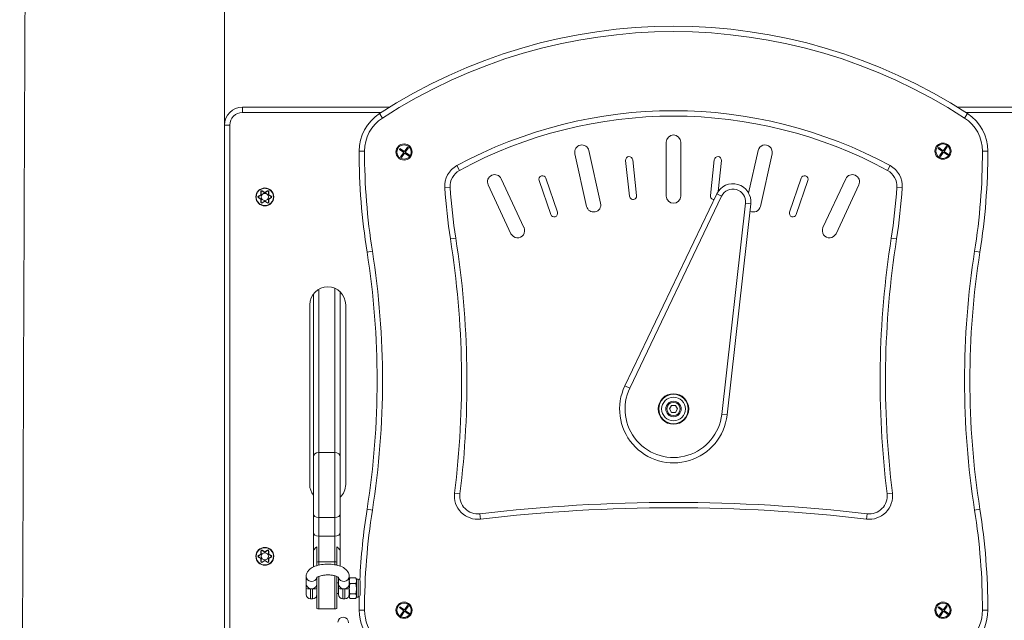
# Model space of a CAD drawing. Units: millimetres. Extents: x 3326 to 3474, y 542 to 738.
# Drawn here: x 3334 to 3388, y 653 to 687 of the extents above; entities that cross this region are included whole.
import ezdxf

# ---------------------------------------------------------------- set-up
doc = ezdxf.new("R2010")
doc.units = ezdxf.units.MM
doc.header["$LTSCALE"] = 10
doc.layers.add('Widoczne (ISO)', color=7, linetype='Continuous', lineweight=50)
doc.layers.add('Widoczne wąskie (ISO)', color=7, linetype='Continuous', lineweight=35)

msp = doc.modelspace()

# ---------------------------------------------------------------- linework, layer by layer
at = {"layer": 'Widoczne (ISO)', "lineweight": 0}
for p, q in [((3354.136, 682.06), (3345.94, 682.06)), ((3393.136, 682.06), (3385.743, 682.06)), ((3354.677, 679.709), (3354.712, 679.758)), ((3354.922, 679.536), (3354.677, 679.709)), ((3354.712, 679.758), (3354.957, 679.585)), ((3354.957, 679.585), (3355.13, 679.83)), ((3355.179, 679.795), (3355.006, 679.55)), ((3355.13, 679.83), (3355.179, 679.795)), ((3369.54, 677.11), (3369.54, 680.11)), ((3370.34, 680.11), (3370.34, 677.11)), ((3384.677, 679.758), (3384.712, 679.807)), ((3384.922, 679.585), (3384.677, 679.758)), ((3384.712, 679.807), (3384.957, 679.634)), ((3384.957, 679.634), (3385.13, 679.879)), ((3385.179, 679.844), (3385.006, 679.599)), ((3385.13, 679.879), (3385.179, 679.844)), ((3354.749, 679.291), (3354.922, 679.536)), ((3354.798, 679.256), (3354.749, 679.291)), ((3354.971, 679.501), (3354.798, 679.256)), ((3355.216, 679.328), (3354.971, 679.501)), ((3355.006, 679.55), (3355.251, 679.377)), ((3355.251, 679.377), (3355.216, 679.328)), ((3365.101, 676.536), (3364.452, 679.465)), ((3365.233, 679.638), (3365.882, 676.709)), ((3374.123, 677.278), (3374.646, 679.638)), ((3375.427, 679.465), (3374.778, 676.536)), ((3384.749, 679.34), (3384.922, 679.585)), ((3384.798, 679.305), (3384.749, 679.34)), ((3384.971, 679.55), (3384.798, 679.305)), ((3385.216, 679.377), (3384.971, 679.55)), ((3385.006, 679.599), (3385.251, 679.426)), ((3385.251, 679.426), (3385.216, 679.377)), ((3367.489, 677.099), (3367.271, 679.087)), ((3367.669, 679.131), (3367.887, 677.143)), ((3371.992, 677.143), (3372.21, 679.131)), ((3372.608, 679.087), (3372.418, 677.355)), ((3360.35, 678.073), (3361.617, 675.354)), ((3362.837, 678.104), (3363.48, 676.211)), ((3376.399, 676.211), (3377.042, 678.104)), ((3378.262, 675.354), (3379.529, 678.073)), ((3360.892, 675.016), (3359.625, 677.735)), ((3363.102, 676.082), (3362.459, 677.976)), ((3377.42, 677.976), (3376.777, 676.082)), ((3380.255, 677.735), (3378.987, 675.016)), ((3346.835, 677.086), (3346.99, 677.176)), ((3346.99, 676.945), (3346.835, 677.034)), ((3346.99, 677.176), (3346.975, 677.185)), ((3346.975, 676.936), (3346.99, 676.945)), ((3346.99, 677.176), (3346.99, 677.355)), ((3346.99, 676.766), (3346.99, 676.945)), ((3347.035, 677.381), (3347.19, 677.291)), ((3347.19, 677.291), (3347.345, 677.381)), ((3347.19, 677.291), (3347.19, 677.309)), ((3347.39, 677.355), (3347.39, 677.176)), ((3347.39, 677.176), (3347.405, 677.185)), ((3347.39, 677.176), (3347.545, 677.086)), ((3347.545, 677.034), (3347.39, 676.945)), ((3347.39, 676.945), (3347.39, 676.766)), ((3347.39, 676.945), (3347.405, 676.936)), ((3372.345, 677.228), (3367.234, 666.556)), ((3347.19, 676.829), (3347.035, 676.74)), ((3347.19, 676.829), (3347.19, 676.812)), ((3347.345, 676.74), (3347.19, 676.829)), ((3372.921, 664.926), (3374.241, 676.684)), ((3349.89, 662.605), (3349.89, 671.66)), ((3351.39, 671.775), (3351.39, 662.605)), ((3349.69, 661.06), (3349.69, 671.06)), ((3351.69, 671.06), (3351.69, 661.06)), ((3369.715, 665.26), (3369.827, 665.455)), ((3369.827, 665.455), (3370.052, 665.455)), ((3370.052, 665.455), (3370.164, 665.26)), ((3369.827, 665.066), (3369.715, 665.26)), ((3370.052, 665.066), (3369.827, 665.066)), ((3370.164, 665.26), (3370.052, 665.066)), ((3349.89, 659.426), (3349.89, 662.605)), ((3351.39, 662.605), (3351.39, 659.426)), ((3349.89, 659.426), (3349.89, 658.383)), ((3351.39, 658.383), (3351.39, 659.426)), ((3349.89, 658.383), (3349.89, 657.293)), ((3351.39, 657.293), (3351.39, 658.383)), ((3346.99, 657.176), (3346.99, 657.355)), ((3347.035, 657.381), (3347.19, 657.291)), ((3347.19, 657.291), (3347.345, 657.381)), ((3347.19, 657.291), (3347.19, 657.309)), ((3347.39, 657.355), (3347.39, 657.176)), ((3349.89, 656.467), (3349.89, 657.293)), ((3350.09, 657.583), (3350.09, 656.741)), ((3351.19, 656.741), (3351.19, 657.583)), ((3351.39, 657.293), (3351.39, 656.51)), ((3346.835, 657.086), (3346.99, 657.176)), ((3346.99, 656.945), (3346.835, 657.034)), ((3346.99, 657.176), (3346.975, 657.185)), ((3346.99, 656.945), (3346.975, 656.936)), ((3346.99, 656.766), (3346.99, 656.945)), ((3347.19, 656.829), (3347.035, 656.74)), ((3347.19, 656.829), (3347.19, 656.812)), ((3347.345, 656.74), (3347.19, 656.829)), ((3347.405, 657.185), (3347.39, 657.176)), ((3347.39, 657.176), (3347.545, 657.086)), ((3347.545, 657.034), (3347.39, 656.945)), ((3347.39, 656.945), (3347.39, 656.766)), ((3347.39, 656.945), (3347.405, 656.936)), ((3350.09, 656.543), (3350.09, 656.741)), ((3351.19, 656.741), (3351.19, 656.57)), ((3349.49, 655.551), (3349.49, 655.938)), ((3350.09, 655.876), (3350.09, 655.891)), ((3350.09, 654.16), (3350.09, 655.876)), ((3351.19, 655.944), (3351.19, 654.16)), ((3351.19, 655.592), (3351.29, 655.592)), ((3351.29, 655.891), (3351.29, 655.551)), ((3351.89, 655.938), (3351.89, 655.551)), ((3351.94, 655.868), (3352.24, 655.868)), ((3352.29, 655.792), (3352.29, 654.792)), ((3352.29, 655.792), (3352.39, 655.792)), ((3352.49, 655.692), (3352.49, 654.892)), ((3349.49, 654.932), (3349.49, 655.268)), ((3351.29, 654.932), (3351.29, 655.268)), ((3351.89, 655.446), (3351.89, 654.826)), ((3351.94, 655.541), (3352.24, 655.541)), ((3349.73, 654.692), (3349.85, 654.692)), ((3351.19, 654.992), (3351.29, 654.992)), ((3351.53, 654.692), (3351.65, 654.692)), ((3351.94, 654.965), (3352.24, 654.965)), ((3351.94, 654.717), (3352.24, 654.717)), ((3352.29, 654.792), (3352.39, 654.792)), ((3351.09, 654.143), (3350.19, 654.143)), ((3354.677, 654.209), (3354.712, 654.258)), ((3354.922, 654.036), (3354.677, 654.209)), ((3354.712, 654.258), (3354.957, 654.085)), ((3354.749, 653.791), (3354.922, 654.036)), ((3354.971, 654.001), (3354.798, 653.756)), ((3354.957, 654.085), (3355.13, 654.33)), ((3355.216, 653.828), (3354.971, 654.001)), ((3355.179, 654.295), (3355.006, 654.05)), ((3355.006, 654.05), (3355.251, 653.877)), ((3355.13, 654.33), (3355.179, 654.295)), ((3384.677, 654.209), (3384.712, 654.258)), ((3384.922, 654.036), (3384.677, 654.209)), ((3384.712, 654.258), (3384.957, 654.085)), ((3384.749, 653.791), (3384.922, 654.036)), ((3384.971, 654.001), (3384.798, 653.756)), ((3384.957, 654.085), (3385.13, 654.33)), ((3385.216, 653.828), (3384.971, 654.001)), ((3385.179, 654.295), (3385.006, 654.05)), ((3385.006, 654.05), (3385.251, 653.877)), ((3385.13, 654.33), (3385.179, 654.295)), ((3354.798, 653.756), (3354.749, 653.791)), ((3355.251, 653.877), (3355.216, 653.828)), ((3384.798, 653.756), (3384.749, 653.791)), ((3385.251, 653.877), (3385.216, 653.828))]:
    msp.add_line(p, q, dxfattribs=at)
for centre, radius in [((3354.94, 679.56), 0.45), ((3354.94, 679.56), 0.4), ((3384.94, 679.609), 0.45), ((3384.94, 679.609), 0.4), ((3347.19, 677.06), 0.499), ((3347.19, 677.06), 0.2), ((3369.94, 665.26), 0.85), ((3369.94, 665.26), 0.66), ((3347.19, 657.06), 0.499), ((3347.19, 657.06), 0.2), ((3354.94, 654.06), 0.45), ((3384.94, 654.06), 0.45), ((3354.94, 654.06), 0.4), ((3384.94, 654.06), 0.4)]:
    msp.add_circle(centre, radius, dxfattribs=at)
for centre, radius, start, end in [((3369.94, 656.56), 30, 56.9443, 123.0557), ((3345.94, 681.06), 1, 90, 180), ((3354.94, 679.609), 2.5, 123.0557, 180), ((3369.94, 656.56), 25, 61.5407, 118.4593), ((3384.94, 679.609), 2.5, 0, 56.9443), ((3369.94, 680.11), 0.4, 0, 180), ((3364.842, 679.552), 0.4, 12.5, 192.5), ((3375.037, 679.552), 0.4, 347.5, 167.5), ((3388.533, 679.609), 36.093, 180, 188.9521), ((3367.47, 679.109), 0.2, 6.25, 186.25), ((3372.409, 679.109), 0.2, 353.75, 173.75), ((3351.346, 679.609), 36.093, 351.0479, 0), ((3358.503, 677.66), 1, 118.4593, 183.7136), ((3359.987, 677.904), 0.4, 25, 205), ((3362.648, 678.04), 0.2, 18.75, 198.75), ((3377.231, 678.04), 0.2, 341.25, 161.25), ((3379.892, 677.904), 0.4, 335, 155), ((3381.376, 677.66), 1, 356.2864, 61.5407), ((3388.533, 679.609), 31.093, 183.7136, 188.9521), ((3373.247, 676.796), 1, 353.5948, 154.4066), ((3351.346, 679.609), 31.093, 351.0479, 356.2864), ((3346.85, 677.06), 0.03, 120, 240), ((3347.02, 677.355), 0.03, 60, 180), ((3347.36, 677.355), 0.03, 0, 120), ((3347.53, 677.06), 0.03, 300, 60), ((3367.688, 677.121), 0.2, 186.25, 6.25), ((3369.94, 677.11), 0.4, 180, 0), ((3372.191, 677.121), 0.2, 173.75, 272.0424), ((3347.02, 676.766), 0.03, 180, 300), ((3347.36, 676.766), 0.03, 240, 0), ((3365.492, 676.623), 0.4, 192.5, 12.5), ((3374.387, 676.623), 0.4, 241.2005, 347.5), ((3363.291, 676.146), 0.2, 198.75, 18.75), ((3376.588, 676.146), 0.2, 161.25, 341.25), ((3361.255, 675.185), 0.4, 205, 25), ((3378.624, 675.185), 0.4, 155, 335), ((3307.44, 666.835), 51, 352.9174, 8.9521), ((3432.44, 666.835), 51, 171.0479, 187.0826), ((3307.44, 666.835), 46, 351.0479, 8.9521), ((3432.44, 666.835), 46, 171.0479, 188.9521), ((3350.69, 671.06), 1, 0, 180), ((3369.94, 665.26), 3, 154.4066, 353.5948), ((3350.69, 661.06), 1, 180, 216.8699), ((3350.69, 661.06), 1, 314.427, 0), ((3359.043, 660.423), 1, 172.9174, 276.6926), ((3380.836, 660.423), 1, 263.3074, 7.0826), ((3369.94, 567.56), 92.5, 83.30736, 96.69264), ((3388.533, 654.06), 36.093, 171.0479, 177.3362), ((3351.346, 654.06), 36.093, 0, 8.9521), ((3347.02, 657.355), 0.03, 60, 180), ((3347.36, 657.355), 0.03, 0, 120), ((3346.85, 657.06), 0.03, 120, 240), ((3347.02, 656.766), 0.03, 180, 300), ((3347.36, 656.766), 0.03, 240, 0), ((3347.53, 657.06), 0.03, 300, 60), ((3352.037, 655.759), 0.148, 143.7381, 180), ((3352.142, 655.759), 0.148, 0, 36.2619), ((3352.39, 655.692), 0.1, 0, 90), ((3349.73, 654.932), 0.24, 180, 270), ((3349.85, 654.932), 0.24, 270, 0), ((3351.53, 654.932), 0.24, 180, 270), ((3351.65, 654.932), 0.24, 270, 0), ((3352.037, 654.826), 0.148, 180, 216.2619), ((3352.142, 654.826), 0.148, 323.7381, 0), ((3352.39, 654.892), 0.1, 270, 0), ((3388.533, 654.06), 36.093, 178.809, 180), ((3350.19, 654.443), 0.3, 250.5288, 270), ((3351.09, 654.443), 0.3, 270, 289.4712), ((3354.94, 654.06), 2.5, 180, 270), ((3384.94, 654.06), 2.5, 270, 0), ((3351.555, 653.374), 0.3, 357.1092, 177.1092)]:
    msp.add_arc(centre, radius, start, end, dxfattribs=at)
msp.add_ellipse((3349.73, 655.268), major_axis=(-0.24, 0), ratio=0.066864, start_param=0, end_param=1.570796, dxfattribs=at)
for points, knots in [([(3333.542, 602.06), (3333.571, 612.366), (3333.601, 622.672), (3333.693, 651.194), (3333.763, 669.415), (3333.876, 696.353), (3333.913, 705.074), (3333.948, 713.796)], [60.004529, 60.004529, 60.004529, 60.004529, 90.927578, 90.927578, 145.581458, 145.581458, 171.748445, 171.748445, 171.748445, 171.748445]), ([(3344.94, 602.06), (3344.94, 613.768), (3344.94, 624.82), (3344.94, 644.206), (3344.94, 652.326), (3344.94, 670.119), (3344.94, 678.192), (3344.94, 695.79), (3344.94, 702.531), (3344.94, 709.606)], [-115.977817, -115.977817, -115.977817, -115.977817, -81.547772, -81.547772, -56.026583, -56.026583, -26.839586, -26.839586, -4.983268, -4.983268, -4.983268, -4.983268]), ([(3349.89, 657.293), (3349.89, 657.331), (3349.9, 657.377), (3349.933, 657.448), (3349.961, 657.488), (3350.017, 657.542), (3350.053, 657.567), (3350.09, 657.583)], [0.4920343, 0.4920343, 0.4920343, 0.4920343, 0.6491133, 0.6491133, 0.8029399, 0.8029399, 0.9277072, 0.9277072, 0.9277072, 0.9277072]), ([(3351.19, 657.583), (3351.226, 657.567), (3351.262, 657.542), (3351.318, 657.488), (3351.346, 657.448), (3351.379, 657.377), (3351.39, 657.331), (3351.39, 657.293)], [1.1269044, 1.1269044, 1.1269044, 1.1269044, 1.2516717, 1.2516717, 1.4054984, 1.4054984, 1.5625774, 1.5625774, 1.5625774, 1.5625774]), ([(3349.49, 655.938), (3349.49, 656), (3349.503, 656.062), (3349.55, 656.179), (3349.586, 656.232), (3349.684, 656.342), (3349.751, 656.391), (3349.923, 656.489), (3350.035, 656.531), (3350.272, 656.591), (3350.396, 656.611), (3350.645, 656.628), (3350.769, 656.627), (3351.011, 656.607), (3351.129, 656.587), (3351.356, 656.527), (3351.463, 656.486), (3351.66, 656.372), (3351.751, 656.299), (3351.855, 656.128), (3351.883, 656.052), (3351.889, 655.96), (3351.89, 655.949), (3351.89, 655.938)], [3.141593, 3.141593, 3.141593, 3.141593, 3.313728, 3.313728, 3.509691, 3.509691, 3.788613, 3.788613, 4.17622, 4.17622, 4.550333, 4.550333, 4.907789, 4.907789, 5.265954, 5.265954, 5.641312, 5.641312, 6.028235, 6.028235, 6.252804, 6.252804, 6.283185, 6.283185, 6.283185, 6.283185]), ([(3350.073, 655.877), (3350.073, 655.877), (3350.074, 655.878), (3350.081, 655.885), (3350.092, 655.894), (3350.127, 655.916), (3350.153, 655.929), (3350.221, 655.957), (3350.266, 655.971), (3350.369, 655.997), (3350.43, 656.007), (3350.562, 656.022), (3350.634, 656.026), (3350.777, 656.025), (3350.849, 656.02), (3350.983, 656.002), (3351.045, 655.989), (3351.149, 655.96), (3351.193, 655.944), (3351.257, 655.913), (3351.279, 655.9), (3351.302, 655.882), (3351.304, 655.879), (3351.306, 655.877)], [3.477982, 3.477982, 3.477982, 3.477982, 3.562862, 3.562862, 3.749407, 3.749407, 3.956697, 3.956697, 4.193607, 4.193607, 4.455475, 4.455475, 4.732192, 4.732192, 5.013274, 5.013274, 5.288303, 5.288303, 5.545231, 5.545231, 5.77161, 5.77161, 5.946796, 5.946796, 5.946796, 5.946796]), ([(3351.94, 655.868), (3351.934, 655.863), (3351.93, 655.857), (3351.91, 655.83), (3351.903, 655.805), (3351.894, 655.754), (3351.893, 655.728), (3351.893, 655.704), (3351.893, 655.681), (3351.894, 655.655), (3351.903, 655.604), (3351.91, 655.578), (3351.93, 655.551), (3351.934, 655.546), (3351.94, 655.541)], [-0.2794664, -0.2794664, -0.2794664, -0.2794664, -0.2502386, -0.2502386, -0.1251193, -0.1251193, 0, 0, 0, 0.1251193, 0.1251193, 0.2502386, 0.2502386, 0.2794664, 0.2794664, 0.2794664, 0.2794664]), ([(3351.918, 655.846), (3351.921, 655.849), (3351.923, 655.853), (3351.93, 655.86), (3351.934, 655.864), (3351.94, 655.868)], [0.2267761, 0.2267761, 0.2267761, 0.2267761, 0.25023863, 0.25023863, 0.27946641, 0.27946641, 0.27946641, 0.27946641]), ([(3352.24, 655.868), (3352.245, 655.864), (3352.249, 655.86), (3352.256, 655.853), (3352.258, 655.849), (3352.261, 655.846)], [0.51542101, 0.51542101, 0.51542101, 0.51542101, 0.54464879, 0.54464879, 0.56811132, 0.56811132, 0.56811132, 0.56811132]), ([(3352.24, 655.541), (3352.245, 655.546), (3352.249, 655.551), (3352.269, 655.578), (3352.276, 655.604), (3352.285, 655.655), (3352.286, 655.681), (3352.286, 655.728), (3352.285, 655.754), (3352.276, 655.805), (3352.269, 655.83), (3352.249, 655.857), (3352.245, 655.863), (3352.24, 655.868)], [0.515421, 0.515421, 0.515421, 0.515421, 0.5446488, 0.5446488, 0.6697681, 0.6697681, 0.7948874, 0.7948874, 0.9200067, 0.9200067, 1.0451261, 1.0451261, 1.0743538, 1.0743538, 1.0743538, 1.0743538]), ([(3349.49, 655.551), (3349.49, 655.516), (3349.497, 655.478), (3349.528, 655.405), (3349.551, 655.37), (3349.604, 655.314), (3349.637, 655.289), (3349.692, 655.263), (3349.71, 655.257), (3349.73, 655.252)], [1.383806, 1.383806, 1.383806, 1.383806, 1.4989658, 1.4989658, 1.6141255, 1.6141255, 1.7296001, 1.7296001, 1.78589, 1.78589, 1.78589, 1.78589]), ([(3349.49, 655.551), (3349.49, 655.518), (3349.49, 655.492), (3349.49, 655.437), (3349.49, 655.408), (3349.49, 655.355), (3349.49, 655.333), (3349.49, 655.297), (3349.49, 655.282), (3349.49, 655.268)], [-0.0007649, -0.0007649, -0.0007649, -0.0007649, 0.1212971, 0.1212971, 0.2313258, 0.2313258, 0.3000938, 0.3000938, 0.3430737, 0.3430737, 0.3430737, 0.3430737]), ([(3349.73, 655.252), (3349.75, 655.247), (3349.77, 655.245), (3349.79, 655.245), (3349.809, 655.245), (3349.83, 655.247), (3349.85, 655.252)], [1.78589, 1.78589, 1.78589, 1.78589, 1.8450747, 1.8450747, 1.8450747, 1.9042593, 1.9042593, 1.9042593, 1.9042593]), ([(3349.85, 655.252), (3349.869, 655.257), (3349.887, 655.263), (3349.942, 655.289), (3349.975, 655.314), (3350.028, 655.37), (3350.051, 655.405), (3350.082, 655.478), (3350.09, 655.516), (3350.09, 655.551)], [1.9042593, 1.9042593, 1.9042593, 1.9042593, 1.9605492, 1.9605492, 2.0760238, 2.0760238, 2.1911835, 2.1911835, 2.3063433, 2.3063433, 2.3063433, 2.3063433]), ([(3351.29, 655.551), (3351.29, 655.516), (3351.297, 655.478), (3351.328, 655.405), (3351.351, 655.37), (3351.404, 655.314), (3351.437, 655.289), (3351.492, 655.263), (3351.51, 655.257), (3351.53, 655.252)], [2.3063433, 2.3063433, 2.3063433, 2.3063433, 2.4215031, 2.4215031, 2.5366629, 2.5366629, 2.6521374, 2.6521374, 2.7084273, 2.7084273, 2.7084273, 2.7084273]), ([(3351.29, 655.551), (3351.29, 655.518), (3351.29, 655.492), (3351.29, 655.437), (3351.29, 655.408), (3351.29, 655.355), (3351.29, 655.333), (3351.29, 655.297), (3351.29, 655.282), (3351.29, 655.268)], [-0.0007659, -0.0007659, -0.0007659, -0.0007659, 0.1212971, 0.1212971, 0.2313258, 0.2313258, 0.3000938, 0.3000938, 0.3430737, 0.3430737, 0.3430737, 0.3430737]), ([(3351.53, 655.252), (3351.55, 655.247), (3351.57, 655.245), (3351.609, 655.245), (3351.63, 655.247), (3351.65, 655.252)], [2.7084273, 2.7084273, 2.7084273, 2.7084273, 2.767612, 2.767612, 2.8267966, 2.8267966, 2.8267966, 2.8267966]), ([(3351.65, 655.252), (3351.669, 655.257), (3351.687, 655.263), (3351.742, 655.289), (3351.775, 655.314), (3351.828, 655.37), (3351.851, 655.405), (3351.882, 655.478), (3351.89, 655.516), (3351.89, 655.551)], [2.8267966, 2.8267966, 2.8267966, 2.8267966, 2.8830865, 2.8830865, 2.9985611, 2.9985611, 3.1137209, 3.1137209, 3.2288806, 3.2288806, 3.2288806, 3.2288806]), ([(3351.89, 655.446), (3351.89, 655.452), (3351.89, 655.458), (3351.89, 655.485), (3351.89, 655.504), (3351.89, 655.526)], [1.4294781, 1.4294781, 1.4294781, 1.4294781, 1.4527476, 1.4527476, 1.541983, 1.541983, 1.541983, 1.541983]), ([(3351.94, 655.541), (3351.934, 655.532), (3351.93, 655.522), (3351.91, 655.474), (3351.903, 655.43), (3351.894, 655.34), (3351.893, 655.295), (3351.893, 655.253), (3351.893, 655.211), (3351.894, 655.166), (3351.903, 655.076), (3351.91, 655.032), (3351.93, 654.984), (3351.934, 654.974), (3351.94, 654.965)], [-0.2794664, -0.2794664, -0.2794664, -0.2794664, -0.2502386, -0.2502386, -0.1251193, -0.1251193, 0, 0, 0, 0.1251193, 0.1251193, 0.2502386, 0.2502386, 0.2794664, 0.2794664, 0.2794664, 0.2794664]), ([(3352.24, 654.965), (3352.245, 654.974), (3352.249, 654.984), (3352.269, 655.032), (3352.276, 655.076), (3352.285, 655.166), (3352.286, 655.211), (3352.286, 655.295), (3352.285, 655.34), (3352.276, 655.43), (3352.269, 655.474), (3352.249, 655.522), (3352.245, 655.532), (3352.24, 655.541)], [0.515421, 0.515421, 0.515421, 0.515421, 0.5446488, 0.5446488, 0.6697681, 0.6697681, 0.7948874, 0.7948874, 0.9200067, 0.9200067, 1.0451261, 1.0451261, 1.0743538, 1.0743538, 1.0743538, 1.0743538]), ([(3351.94, 654.965), (3351.934, 654.961), (3351.93, 654.957), (3351.91, 654.937), (3351.903, 654.917), (3351.894, 654.879), (3351.893, 654.859), (3351.893, 654.841), (3351.893, 654.823), (3351.894, 654.803), (3351.903, 654.764), (3351.91, 654.745), (3351.93, 654.725), (3351.934, 654.721), (3351.94, 654.717)], [-0.2794664, -0.2794664, -0.2794664, -0.2794664, -0.2502386, -0.2502386, -0.1251193, -0.1251193, 0, 0, 0, 0.1251193, 0.1251193, 0.2502386, 0.2502386, 0.2794664, 0.2794664, 0.2794664, 0.2794664]), ([(3352.24, 654.717), (3352.245, 654.721), (3352.249, 654.725), (3352.269, 654.745), (3352.276, 654.764), (3352.285, 654.803), (3352.286, 654.823), (3352.286, 654.859), (3352.285, 654.879), (3352.276, 654.917), (3352.269, 654.937), (3352.249, 654.957), (3352.245, 654.961), (3352.24, 654.965)], [0.515421, 0.515421, 0.515421, 0.515421, 0.5446488, 0.5446488, 0.6697681, 0.6697681, 0.7948874, 0.7948874, 0.9200067, 0.9200067, 1.0451261, 1.0451261, 1.0743538, 1.0743538, 1.0743538, 1.0743538])]:
    msp.add_open_spline(points, degree=3, knots=knots, dxfattribs=at)
for points in [[(3349.49, 655.551), (3349.49, 655.551), (3349.49, 655.551), (3349.49, 655.551)], [(3351.89, 655.532), (3351.89, 655.538), (3351.89, 655.544), (3351.89, 655.551)], [(3351.89, 655.526), (3351.89, 655.528), (3351.89, 655.53), (3351.89, 655.532)]]:
    msp.add_open_spline(points, degree=3, dxfattribs=at)
at = {"layer": 'Widoczne wąskie (ISO)', "lineweight": 0}
for p, q in [((3345.94, 682.06), (3345.94, 681.76)), ((3345.94, 681.76), (3353.662, 681.76)), ((3353.576, 681.705), (3353.74, 681.453)), ((3386.14, 681.453), (3386.303, 681.705)), ((3386.217, 681.76), (3392.662, 681.76)), ((3345.24, 681.06), (3344.94, 681.06)), ((3345.24, 613.06), (3345.24, 681.06)), ((3352.74, 679.609), (3352.44, 679.609)), ((3387.14, 679.609), (3387.44, 679.609)), ((3357.883, 678.803), (3358.026, 678.539)), ((3381.996, 678.803), (3381.853, 678.539)), ((3357.205, 677.576), (3357.505, 677.595)), ((3382.674, 677.576), (3382.374, 677.595)), ((3346.975, 677.185), (3346.827, 677.099)), ((3346.827, 677.099), (3346.835, 677.086)), ((3346.827, 677.021), (3346.835, 677.034)), ((3346.827, 677.021), (3346.975, 676.936)), ((3346.975, 677.355), (3346.975, 677.185)), ((3346.975, 677.355), (3346.99, 677.355)), ((3347.042, 677.394), (3347.035, 677.381)), ((3347.19, 677.309), (3347.042, 677.394)), ((3347.337, 677.394), (3347.19, 677.309)), ((3347.337, 677.394), (3347.345, 677.381)), ((3347.405, 677.355), (3347.39, 677.355)), ((3347.405, 677.185), (3347.405, 677.355)), ((3347.552, 677.099), (3347.405, 677.185)), ((3347.405, 676.936), (3347.552, 677.021)), ((3347.552, 677.099), (3347.545, 677.086)), ((3347.552, 677.021), (3347.545, 677.034)), ((3367.504, 666.427), (3372.616, 677.098)), ((3372.616, 677.098), (3372.345, 677.228)), ((3346.975, 676.936), (3346.975, 676.766)), ((3346.975, 676.766), (3346.99, 676.766)), ((3347.042, 676.727), (3347.035, 676.74)), ((3347.042, 676.727), (3347.19, 676.812)), ((3347.189, 676.581), (3347.189, 676.561)), ((3347.19, 676.812), (3347.337, 676.727)), ((3347.337, 676.727), (3347.345, 676.74)), ((3347.405, 676.766), (3347.39, 676.766)), ((3347.405, 676.766), (3347.405, 676.936)), ((3373.943, 676.717), (3372.623, 664.959)), ((3373.943, 676.717), (3374.241, 676.684)), ((3357.818, 674.771), (3357.522, 674.724)), ((3382.357, 674.724), (3382.061, 674.771)), ((3353.176, 674.04), (3352.879, 673.993)), ((3386.704, 674.04), (3387, 673.993)), ((3350.19, 671.926), (3350.19, 662.833)), ((3351.09, 662.833), (3351.09, 671.977)), ((3367.504, 666.427), (3367.234, 666.556)), ((3372.921, 664.926), (3372.623, 664.959)), ((3350.19, 662.833), (3350.19, 659.221)), ((3351.09, 662.833), (3350.19, 662.833)), ((3351.09, 659.221), (3351.09, 662.833)), ((3357.753, 660.584), (3358.05, 660.547)), ((3382.126, 660.584), (3381.829, 660.547)), ((3353.176, 659.63), (3352.879, 659.677)), ((3359.194, 659.132), (3359.159, 659.43)), ((3380.685, 659.132), (3380.72, 659.43)), ((3386.704, 659.63), (3387, 659.677)), ((3350.19, 658.178), (3350.19, 659.221)), ((3350.19, 659.221), (3351.09, 659.221)), ((3351.09, 659.221), (3351.09, 658.178)), ((3350.19, 656.753), (3350.19, 658.178)), ((3351.09, 658.178), (3350.19, 658.178)), ((3351.09, 658.178), (3351.09, 656.753)), ((3346.975, 657.355), (3346.975, 657.185)), ((3346.975, 657.355), (3346.99, 657.355)), ((3347.042, 657.394), (3347.035, 657.381)), ((3347.19, 657.309), (3347.042, 657.394)), ((3347.19, 657.54), (3347.19, 657.56)), ((3347.337, 657.394), (3347.19, 657.309)), ((3347.337, 657.394), (3347.345, 657.381)), ((3347.405, 657.355), (3347.39, 657.355)), ((3347.405, 657.185), (3347.405, 657.355)), ((3346.975, 657.185), (3346.827, 657.099)), ((3346.827, 657.099), (3346.835, 657.086)), ((3346.827, 657.021), (3346.835, 657.034)), ((3346.827, 657.021), (3346.975, 656.936)), ((3346.975, 656.936), (3346.975, 656.766)), ((3346.975, 656.766), (3346.99, 656.766)), ((3347.042, 656.727), (3347.035, 656.74)), ((3347.042, 656.727), (3347.19, 656.812)), ((3347.19, 656.812), (3347.337, 656.727)), ((3347.337, 656.727), (3347.345, 656.74)), ((3347.405, 656.766), (3347.39, 656.766)), ((3347.552, 657.099), (3347.405, 657.185)), ((3347.405, 656.936), (3347.552, 657.021)), ((3347.405, 656.766), (3347.405, 656.936)), ((3347.552, 657.099), (3347.545, 657.086)), ((3347.552, 657.021), (3347.545, 657.034)), ((3350.19, 656.753), (3350.19, 656.57)), ((3351.09, 656.753), (3350.19, 656.753)), ((3351.09, 656.591), (3351.09, 656.753)), ((3350.19, 655.944), (3350.19, 654.143)), ((3351.09, 654.143), (3351.09, 655.977)), ((3352.39, 654.792), (3352.39, 655.792)), ((3349.73, 655.252), (3349.73, 654.692)), ((3349.85, 654.692), (3349.85, 655.252)), ((3351.53, 655.252), (3351.53, 654.692)), ((3351.65, 654.692), (3351.65, 655.252)), ((3352.74, 654.06), (3352.44, 654.06)), ((3387.14, 654.06), (3387.44, 654.06))]:
    msp.add_line(p, q, dxfattribs=at)
for radius in [0.82, 0.428, 0.369]:
    msp.add_circle((3369.94, 665.26), radius, dxfattribs=at)
for centre, radius, start, end in [((3369.94, 656.56), 29.7, 56.9443, 123.0557), ((3345.94, 681.06), 0.7, 90, 180), ((3354.94, 679.609), 2.2, 123.0557, 180), ((3369.94, 656.56), 25.3, 61.5407, 118.4593), ((3384.94, 679.609), 2.2, 0, 56.9443), ((3388.533, 679.609), 35.793, 180, 188.9521), ((3351.346, 679.609), 35.793, 351.0479, 0), ((3358.503, 677.66), 1.3, 118.4593, 183.7136), ((3381.376, 677.66), 1.3, 356.2864, 61.5407), ((3388.533, 679.609), 31.393, 183.7136, 188.9521), ((3373.247, 676.796), 0.7, 353.5948, 154.4066), ((3351.346, 679.609), 31.393, 351.0479, 356.2864), ((3346.85, 677.06), 0.045, 120, 240), ((3347.02, 677.355), 0.045, 60, 180), ((3347.36, 677.355), 0.045, 0, 120), ((3347.53, 677.06), 0.045, 300, 60), ((3347.02, 676.766), 0.045, 180, 300), ((3347.36, 676.766), 0.045, 240, 0), ((3307.44, 666.835), 50.7, 352.9174, 8.9521), ((3432.44, 666.835), 50.7, 171.0479, 187.0826), ((3307.44, 666.835), 46.3, 351.0479, 8.9521), ((3432.44, 666.835), 46.3, 171.0479, 188.9521), ((3369.94, 665.26), 2.7, 154.4066, 353.5948), ((3359.043, 660.423), 1.3, 172.9174, 276.6926), ((3380.836, 660.423), 1.3, 263.3074, 7.0826), ((3388.533, 654.06), 35.793, 171.0479, 180), ((3369.94, 567.56), 92.2, 83.30736, 96.69264), ((3351.346, 654.06), 35.793, 0, 8.9521), ((3347.02, 657.355), 0.045, 60, 180), ((3347.36, 657.355), 0.045, 0, 120), ((3346.85, 657.06), 0.045, 120, 240), ((3347.02, 656.766), 0.045, 180, 300), ((3347.36, 656.766), 0.045, 240, 0), ((3347.53, 657.06), 0.045, 300, 60), ((3354.94, 654.06), 2.2, 180, 270), ((3384.94, 654.06), 2.2, 270, 0)]:
    msp.add_arc(centre, radius, start, end, dxfattribs=at)
for centre, major_axis, ratio, start_param, end_param in [((3350.19, 662.605), (-0.3, 0), 0.760845, 4.712389, 6.283185), ((3351.09, 662.605), (0.3, 0), 0.760845, 0, 1.570796), ((3350.19, 659.426), (-0.3, 0), 0.683792, 0, 1.570796), ((3351.09, 659.426), (0.3, 0), 0.683792, 4.712389, 6.283185), ((3350.19, 658.383), (-0.3, 0), 0.683792, 0, 1.570796), ((3351.09, 658.383), (0.3, 0), 0.683792, 4.712389, 6.283185), ((3350.19, 656.531), (-0.3, 0), 0.740478, 4.712389, 5.052226), ((3351.09, 656.531), (-0.3, 0), 0.740478, 4.372552, 4.712389), ((3349.79, 655.938), (0.3, 0), 0.902585, 3.141593, 6.094389), ((3351.59, 655.938), (-0.3, 0), 0.902585, 0.188797, 3.141593), ((3349.85, 655.268), (0.24, 0), 0.066864, 4.712389, 6.283185), ((3351.53, 655.268), (-0.24, 0), 0.066864, 0, 1.570796), ((3351.65, 655.268), (0.24, 0), 0.066864, 4.712389, 6.283185)]:
    msp.add_ellipse(centre, major_axis=major_axis, ratio=ratio, start_param=start_param, end_param=end_param, dxfattribs=at)
for points in [[(3347.189, 676.581), (3347.132, 676.581), (3347.073, 676.592), (3346.999, 676.62), (3346.98, 676.629), (3346.912, 676.666), (3346.868, 676.701), (3346.784, 676.795), (3346.75, 676.858), (3346.714, 676.978), (3346.708, 677.032), (3346.715, 677.155), (3346.734, 677.223), (3346.791, 677.332), (3346.824, 677.375), (3346.916, 677.46), (3346.98, 677.497), (3347.094, 677.532), (3347.142, 677.54), (3347.19, 677.54), (3347.22, 677.54), (3347.252, 677.537), (3347.331, 677.521), (3347.378, 677.504), (3347.46, 677.458), (3347.495, 677.432), (3347.57, 677.358), (3347.606, 677.305), (3347.655, 677.191), (3347.668, 677.128), (3347.669, 677.005), (3347.658, 676.942), (3347.612, 676.827), (3347.578, 676.773), (3347.481, 676.672), (3347.412, 676.628), (3347.289, 676.589), (3347.239, 676.581), (3347.189, 676.581)], [(3347.19, 657.54), (3347.248, 657.54), (3347.306, 657.529), (3347.38, 657.501), (3347.399, 657.492), (3347.467, 657.455), (3347.511, 657.42), (3347.595, 657.326), (3347.629, 657.263), (3347.665, 657.143), (3347.671, 657.089), (3347.664, 656.965), (3347.645, 656.897), (3347.588, 656.789), (3347.555, 656.746), (3347.463, 656.66), (3347.399, 656.624), (3347.285, 656.588), (3347.237, 656.581), (3347.19, 656.581), (3347.159, 656.581), (3347.127, 656.584), (3347.048, 656.6), (3347.001, 656.617), (3346.919, 656.662), (3346.884, 656.689), (3346.809, 656.763), (3346.773, 656.816), (3346.724, 656.93), (3346.711, 656.992), (3346.71, 657.116), (3346.721, 657.179), (3346.767, 657.294), (3346.801, 657.348), (3346.898, 657.449), (3346.967, 657.492), (3347.09, 657.532), (3347.14, 657.54), (3347.19, 657.54)]]:
    msp.add_open_spline(points, degree=3, knots=[1.496348, 1.496348, 1.496348, 1.496348, 1.668824, 1.668824, 1.732793, 1.732793, 1.898119, 1.898119, 2.10797, 2.10797, 2.26981, 2.26981, 2.475829, 2.475829, 2.635904, 2.635904, 2.848943, 2.848943, 2.992697, 2.992697, 2.992697, 3.085412, 3.085412, 3.233756, 3.233756, 3.363547, 3.363547, 3.548972, 3.548972, 3.734396, 3.734396, 3.919821, 3.919821, 4.105246, 4.105246, 4.340364, 4.340364, 4.489045, 4.489045, 4.489045, 4.489045], dxfattribs=at)

doc.saveas('drawing.dxf')
